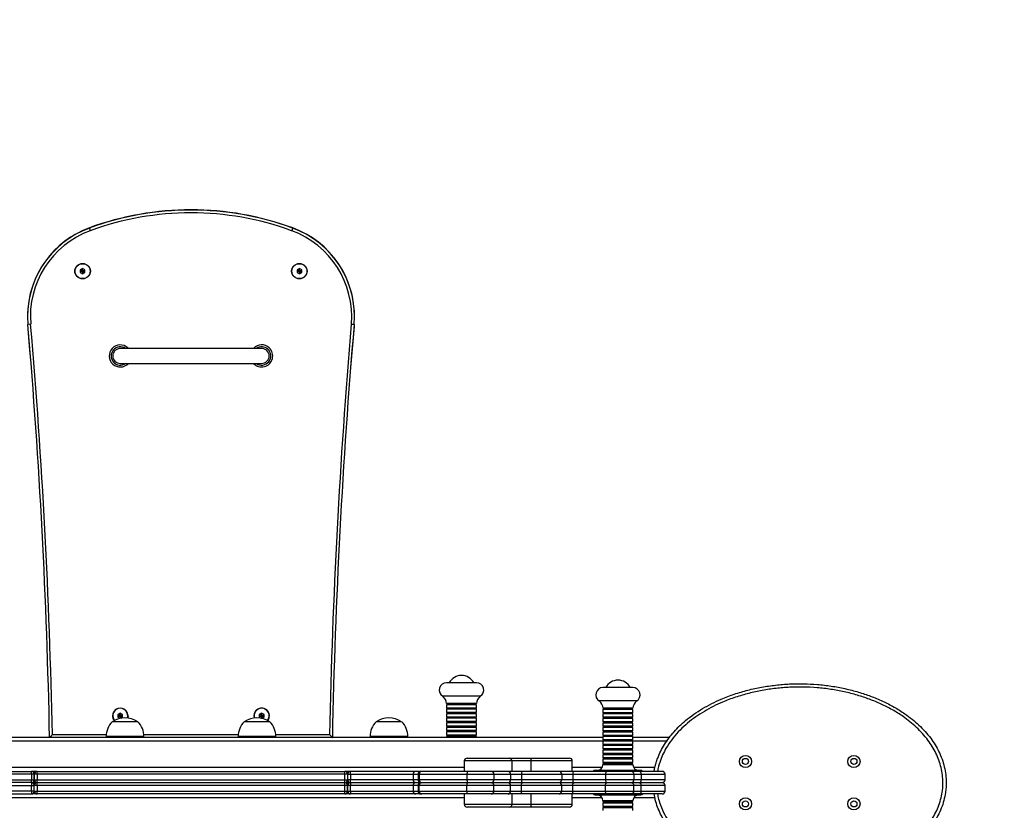
# Model space of a CAD drawing. Units: millimetres. Extents: x -347 to 653, y 60 to 644.
# Drawn here: x 249 to 353, y 268 to 352 of the extents above; entities that cross this region are included whole.
import ezdxf

# ---------------------------------------------------------------- set-up
doc = ezdxf.new("R2010")
doc.units = ezdxf.units.MM
doc.header["$LTSCALE"] = 45
doc.header["$PDSIZE"] = -1
doc.layers.add('VP-DIM', color=7, linetype='Continuous')
doc.layers.add('VP-EQ', color=7, linetype='Continuous', true_color=0x8a3492)
doc.dimstyles.get("Standard").update_dxf_attribs({"dimtxt": 14, "dimasz": 15, "dimexe": 20, "dimexo": 50, "dimgap": 20, "dimtad": 0, "dimdec": 0, "dimzin": 0, "dimdsep": 46, "dimtxsty": 'Standard', "dimcen": -0.001, "dimadec": 0, "dimazin": 0, "dimtfac": 1, "dimtdec": 4, "dimtofl": 0, "dimtmove": 0, "dimatfit": 3, "dimfxl": 70, "dimfxlon": 1, "dimtolj": 1, "dimtzin": 0, "dimarcsym": 0})

# ---------------------------------------------------------------- blocks, each defined once
blk = doc.blocks.new('*D1463')
at = {"layer": 'Defpoints', "color": 0}
for p in [(346.84, 556.97), (186.59, 271.07), (346.84, 270.87)]:
    blk.add_point(p, dxfattribs=at)
at = {"layer": 'VP-DIM', "color": 0, "lineweight": -2}
for p, q in [((186.59, 486.97), (186.59, 576.97)), ((346.84, 486.97), (346.84, 576.97)), ((201.59, 556.97), (232.26, 556.97)), ((331.84, 556.97), (302.6, 556.97))]:
    blk.add_line(p, q, dxfattribs=at)
at = {"layer": 'VP-DIM', "color": 0}
for points in [[(201.59, 559.47), (201.59, 554.47), (186.59, 556.97)], [(331.84, 554.47), (331.84, 559.47), (346.84, 556.97)]]:
    blk.add_solid(points, dxfattribs=at)
at = {"layer": 'VP-DIM', "color": 0, "insert": (267.43, 556.97), "char_height": 14, "attachment_point": 5}
blk.add_mtext('\\A1;160', dxfattribs=at)
blk = doc.blocks.new('*D1464')
at = {"layer": 'Defpoints', "color": 0}
for p in [(266.72, 331.68), (576.71, 331.68), (266.71, 210.05)]:
    blk.add_point(p, dxfattribs=at)
at = {"layer": 'VP-DIM', "color": 0, "lineweight": -2}
for p, q in [((506.71, 331.68), (596.71, 331.68)), ((576.71, 316.68), (576.71, 307.2)), ((576.71, 225.05), (576.71, 234.54)), ((506.71, 210.05), (596.71, 210.05))]:
    blk.add_line(p, q, dxfattribs=at)
at = {"layer": 'VP-DIM', "color": 0}
for points in [[(579.21, 316.68), (574.21, 316.68), (576.71, 331.68)], [(574.21, 225.05), (579.21, 225.05), (576.71, 210.05)]]:
    blk.add_solid(points, dxfattribs=at)
at = {"layer": 'VP-DIM', "color": 0, "insert": (576.71, 270.87), "char_height": 14, "attachment_point": 5, "rotation": 90}
blk.add_mtext('\\A1;122', dxfattribs=at)
blk = doc.blocks.new('0669_')
at = {"color": 0, "linetype": 'Continuous', "lineweight": 25}
for p, q in [((483.77, 299.94), (483.78, 299.93)), ((483.77, 299.92), (483.87, 299.64)), ((505.34, 299.92), (505.24, 299.64)), ((505.35, 299.93), (505.34, 299.92)), ((483.05, 295.63), (482.8, 295.48)), ((482.8, 295.48), (482.8, 295.19)), ((482.98, 295.38), (482.8, 295.48)), ((482.98, 295.29), (482.8, 295.19)), ((482.8, 295.19), (483.05, 295.05)), ((483.05, 295.43), (482.98, 295.38)), ((482.98, 295.38), (482.98, 295.29)), ((482.98, 295.29), (483.05, 295.25)), ((483.3, 295.48), (483.05, 295.63)), ((483.05, 295.43), (483.05, 295.63)), ((483.13, 295.38), (483.05, 295.43)), ((483.05, 295.25), (483.13, 295.29)), ((483.05, 295.25), (483.05, 295.05)), ((483.05, 295.05), (483.3, 295.19)), ((483.13, 295.38), (483.3, 295.48)), ((483.13, 295.29), (483.13, 295.38)), ((483.13, 295.29), (483.3, 295.19)), ((483.3, 295.19), (483.3, 295.48)), ((506.05, 295.63), (505.8, 295.48)), ((505.8, 295.48), (505.8, 295.19)), ((505.98, 295.38), (505.8, 295.48)), ((505.98, 295.29), (505.8, 295.19)), ((505.8, 295.19), (506.05, 295.05)), ((506.05, 295.43), (505.98, 295.38)), ((505.98, 295.38), (505.98, 295.29)), ((505.98, 295.29), (506.05, 295.25)), ((506.3, 295.48), (506.05, 295.63)), ((506.05, 295.43), (506.05, 295.63)), ((506.13, 295.38), (506.05, 295.43)), ((506.05, 295.25), (506.13, 295.29)), ((506.05, 295.25), (506.05, 295.05)), ((506.05, 295.05), (506.3, 295.19)), ((506.13, 295.38), (506.3, 295.48)), ((506.13, 295.29), (506.13, 295.38)), ((506.13, 295.29), (506.3, 295.19)), ((506.3, 295.19), (506.3, 295.48)), ((477.54, 289.7), (477.24, 289.68)), ((511.85, 289.48), (511.49, 285.1)), ((477.53, 286.25), (477.31, 288.84)), ((502.05, 287.14), (487.05, 287.14)), ((487.85, 287.2), (487.91, 287.14)), ((487.05, 285.54), (502.05, 285.54)), ((511.49, 285.1), (511.48, 285.06)), ((511.49, 285.1), (511.49, 285.1)), ((521.7, 251.64), (521.66, 251.64)), ((524.84, 251.64), (521.7, 251.64)), ((538.3, 251.14), (538.26, 251.14)), ((541.44, 251.14), (538.3, 251.14)), ((521.31, 250.22), (521.26, 250.22)), ((525.24, 250.22), (521.31, 250.22)), ((537.91, 249.72), (537.86, 249.72)), ((541.84, 249.72), (537.91, 249.72)), ((521.7, 249.44), (521.66, 249.44)), ((521.66, 249.31), (521.66, 248.96)), ((521.7, 249.31), (521.66, 249.31)), ((521.7, 248.96), (521.66, 248.96)), ((521.66, 248.83), (521.66, 248.48)), ((521.7, 248.83), (521.66, 248.83)), ((524.84, 249.44), (521.7, 249.44)), ((524.84, 249.31), (521.7, 249.31)), ((524.84, 248.96), (521.7, 248.96)), ((524.84, 248.83), (521.7, 248.83)), ((521.96, 249.44), (521.96, 249.31)), ((521.96, 248.96), (521.96, 248.83)), ((524.54, 249.31), (524.54, 249.44)), ((524.54, 248.83), (524.54, 248.96)), ((524.84, 248.96), (524.84, 249.31)), ((524.84, 248.48), (524.84, 248.83)), ((538.3, 248.94), (538.26, 248.94)), ((538.26, 248.81), (538.26, 248.46)), ((538.3, 248.81), (538.26, 248.81)), ((541.44, 248.94), (538.3, 248.94)), ((541.44, 248.81), (538.3, 248.81)), ((538.56, 248.94), (538.56, 248.81)), ((541.14, 248.81), (541.14, 248.94)), ((541.44, 248.46), (541.44, 248.81)), ((487.05, 248.43), (486.8, 248.28)), ((486.8, 248.28), (486.8, 247.99)), ((486.98, 248.18), (486.8, 248.28)), ((486.98, 248.09), (486.8, 247.99)), ((486.8, 247.99), (487.02, 247.87)), ((487.05, 248.23), (486.98, 248.18)), ((486.98, 248.18), (486.98, 248.09)), ((486.98, 248.09), (487.05, 248.05)), ((487.3, 248.28), (487.05, 248.43)), ((487.05, 248.23), (487.05, 248.43)), ((487.13, 248.18), (487.05, 248.23)), ((487.05, 248.05), (487.13, 248.09)), ((487.05, 248.05), (487.05, 247.87)), ((487.12, 247.89), (487.3, 247.99)), ((487.13, 248.18), (487.3, 248.28)), ((487.13, 248.09), (487.13, 248.18)), ((487.13, 248.09), (487.3, 247.99)), ((487.3, 247.99), (487.3, 248.28)), ((502.05, 248.43), (501.8, 248.28)), ((501.8, 248.28), (501.8, 247.99)), ((501.98, 248.18), (501.8, 248.28)), ((501.98, 248.09), (501.8, 247.99)), ((501.8, 247.99), (501.99, 247.89)), ((502.05, 248.23), (501.98, 248.18)), ((501.98, 248.18), (501.98, 248.09)), ((501.98, 248.09), (502.05, 248.05)), ((502.3, 248.28), (502.05, 248.43)), ((502.05, 248.23), (502.05, 248.43)), ((502.13, 248.18), (502.05, 248.23)), ((502.05, 248.05), (502.13, 248.09)), ((502.05, 248.05), (502.05, 247.87)), ((502.08, 247.87), (502.3, 247.99)), ((502.13, 248.18), (502.3, 248.28)), ((502.13, 248.09), (502.13, 248.18)), ((502.13, 248.09), (502.3, 247.99)), ((502.3, 247.99), (502.3, 248.28)), ((521.7, 248.48), (521.66, 248.48)), ((521.66, 248.35), (521.66, 248)), ((521.7, 248.35), (521.66, 248.35)), ((521.7, 248), (521.66, 248)), ((521.66, 247.87), (521.66, 247.52)), ((521.7, 247.87), (521.66, 247.87)), ((524.84, 248.48), (521.7, 248.48)), ((524.84, 248.35), (521.7, 248.35)), ((524.84, 248), (521.7, 248)), ((524.84, 247.87), (521.7, 247.87)), ((521.96, 248.48), (521.96, 248.35)), ((521.96, 248), (521.96, 247.87)), ((524.54, 248.35), (524.54, 248.48)), ((524.54, 247.87), (524.54, 248)), ((524.84, 248), (524.84, 248.35)), ((524.84, 247.52), (524.84, 247.87)), ((538.3, 248.46), (538.26, 248.46)), ((538.26, 248.33), (538.26, 247.98)), ((538.3, 248.33), (538.26, 248.33)), ((538.3, 247.98), (538.26, 247.98)), ((538.26, 247.85), (538.26, 247.5)), ((538.3, 247.85), (538.26, 247.85)), ((541.44, 248.46), (538.3, 248.46)), ((541.44, 248.33), (538.3, 248.33)), ((541.44, 247.98), (538.3, 247.98)), ((541.44, 247.85), (538.3, 247.85)), ((538.56, 248.46), (538.56, 248.33)), ((538.56, 247.98), (538.56, 247.85)), ((541.14, 248.33), (541.14, 248.46)), ((541.14, 247.85), (541.14, 247.98)), ((541.44, 247.98), (541.44, 248.33)), ((541.44, 247.5), (541.44, 247.85)), ((488.9, 247.5), (486.2, 247.5)), ((502.9, 247.5), (500.2, 247.5)), ((516.9, 247.5), (514.2, 247.5)), ((521.7, 247.52), (521.66, 247.52)), ((521.66, 247.39), (521.66, 247.04)), ((521.7, 247.39), (521.66, 247.39)), ((521.7, 247.04), (521.66, 247.04)), ((521.66, 246.91), (521.66, 246.56)), ((521.7, 246.91), (521.66, 246.91)), ((521.7, 246.56), (521.66, 246.56)), ((524.84, 247.52), (521.7, 247.52)), ((524.84, 247.39), (521.7, 247.39)), ((524.84, 247.04), (521.7, 247.04)), ((524.84, 246.91), (521.7, 246.91)), ((524.84, 246.56), (521.7, 246.56)), ((521.96, 247.52), (521.96, 247.39)), ((521.96, 247.04), (521.96, 246.91)), ((521.96, 246.56), (521.96, 246.43)), ((524.54, 247.39), (524.54, 247.52)), ((524.54, 246.91), (524.54, 247.04)), ((524.54, 246.43), (524.54, 246.56)), ((524.84, 247.04), (524.84, 247.39)), ((524.84, 246.56), (524.84, 246.91)), ((538.3, 247.5), (538.26, 247.5)), ((538.26, 247.37), (538.26, 247.02)), ((538.3, 247.37), (538.26, 247.37)), ((538.3, 247.02), (538.26, 247.02)), ((538.26, 246.89), (538.26, 246.54)), ((538.3, 246.89), (538.26, 246.89)), ((538.3, 246.54), (538.26, 246.54)), ((541.44, 247.5), (538.3, 247.5)), ((541.44, 247.37), (538.3, 247.37)), ((541.44, 247.02), (538.3, 247.02)), ((541.44, 246.89), (538.3, 246.89)), ((541.44, 246.54), (538.3, 246.54)), ((538.56, 247.5), (538.56, 247.37)), ((538.56, 247.02), (538.56, 246.89)), ((538.56, 246.54), (538.56, 246.41)), ((541.14, 247.37), (541.14, 247.5)), ((541.14, 246.89), (541.14, 247.02)), ((541.14, 246.41), (541.14, 246.54)), ((541.44, 247.02), (541.44, 247.37)), ((541.44, 246.54), (541.44, 246.89)), ((538.26, 245.84), (450.84, 245.84)), ((479.85, 246.14), (485.56, 246.14)), ((485.55, 245.94), (485.55, 245.84)), ((489.55, 245.94), (485.55, 245.94)), ((489.54, 246.14), (499.56, 246.14)), ((489.55, 245.84), (489.55, 245.94)), ((499.55, 245.94), (499.55, 245.84)), ((503.55, 245.94), (499.55, 245.94)), ((503.54, 246.14), (509.26, 246.14)), ((503.55, 245.84), (503.55, 245.94)), ((513.55, 245.94), (513.55, 245.84)), ((517.55, 245.94), (513.55, 245.94)), ((517.55, 245.84), (517.55, 245.94)), ((521.66, 246.43), (521.66, 246.08)), ((521.7, 246.43), (521.66, 246.43)), ((521.7, 246.08), (521.66, 246.08)), ((521.66, 245.95), (521.66, 245.84)), ((521.7, 245.95), (521.66, 245.95)), ((524.84, 246.43), (521.7, 246.43)), ((524.84, 246.08), (521.7, 246.08)), ((524.84, 245.95), (521.7, 245.95)), ((521.96, 246.08), (521.96, 245.95)), ((524.54, 245.95), (524.54, 246.08)), ((524.84, 246.08), (524.84, 246.43)), ((524.84, 245.84), (524.84, 245.95)), ((538.26, 246.41), (538.26, 246.06)), ((538.3, 246.41), (538.26, 246.41)), ((538.3, 246.06), (538.26, 246.06)), ((538.26, 245.93), (538.26, 245.58)), ((538.3, 245.93), (538.26, 245.93)), ((538.3, 245.58), (538.26, 245.58)), ((541.44, 246.41), (538.3, 246.41)), ((541.44, 246.06), (538.3, 246.06)), ((541.44, 245.93), (538.3, 245.93)), ((541.44, 245.58), (538.3, 245.58)), ((538.56, 246.06), (538.56, 245.93)), ((538.56, 245.58), (538.56, 245.45)), ((541.14, 245.93), (541.14, 246.06)), ((541.14, 245.45), (541.14, 245.58)), ((541.44, 246.06), (541.44, 246.41)), ((541.44, 245.58), (541.44, 245.93)), ((545.3, 245.84), (541.44, 245.84)), ((538.26, 245.44), (450.84, 245.44)), ((538.26, 245.45), (538.26, 245.1)), ((538.3, 245.45), (538.26, 245.45)), ((538.3, 245.1), (538.26, 245.1)), ((538.26, 244.97), (538.26, 244.62)), ((538.3, 244.97), (538.26, 244.97)), ((538.3, 244.62), (538.26, 244.62)), ((538.26, 244.49), (538.26, 244.14)), ((538.3, 244.49), (538.26, 244.49)), ((541.44, 245.45), (538.3, 245.45)), ((541.44, 245.1), (538.3, 245.1)), ((541.44, 244.97), (538.3, 244.97)), ((541.44, 244.62), (538.3, 244.62)), ((541.44, 244.49), (538.3, 244.49)), ((538.56, 245.1), (538.56, 244.97)), ((538.56, 244.62), (538.56, 244.49)), ((541.14, 244.97), (541.14, 245.1)), ((541.14, 244.49), (541.14, 244.62)), ((541.44, 245.1), (541.44, 245.45)), ((545.02, 245.44), (541.44, 245.44)), ((541.44, 244.62), (541.44, 244.97)), ((541.44, 244.14), (541.44, 244.49)), ((523.85, 243.64), (528.35, 243.64)), ((528.35, 243.64), (530.75, 243.64)), ((530.75, 243.64), (534.7, 243.64)), ((538.3, 244.14), (538.26, 244.14)), ((538.26, 244.01), (538.26, 243.66)), ((538.3, 244.01), (538.26, 244.01)), ((538.3, 243.66), (538.26, 243.66)), ((538.26, 243.53), (538.26, 243.18)), ((538.3, 243.53), (538.26, 243.53)), ((541.44, 244.14), (538.3, 244.14)), ((541.44, 244.01), (538.3, 244.01)), ((541.44, 243.66), (538.3, 243.66)), ((541.44, 243.53), (538.3, 243.53)), ((538.56, 244.14), (538.56, 244.01)), ((538.56, 243.66), (538.56, 243.53)), ((541.14, 244.01), (541.14, 244.14)), ((541.14, 243.53), (541.14, 243.66)), ((541.44, 243.66), (541.44, 244.01)), ((541.44, 243.18), (541.44, 243.53)), ((523.55, 242.64), (465.55, 242.64)), ((523.55, 243.34), (523.55, 242.24)), ((528.59, 243.34), (523.55, 243.34)), ((530.62, 243.34), (528.59, 243.34)), ((528.59, 243.34), (528.59, 242.24)), ((530.62, 243.34), (530.62, 242.24)), ((535, 243.34), (530.62, 243.34)), ((535, 242.24), (535, 243.34)), ((538.18, 242.64), (535, 242.64)), ((538.3, 243.18), (538.26, 243.18)), ((538.26, 243.05), (538.26, 242.94)), ((538.3, 243.05), (538.26, 243.05)), ((538.3, 242.94), (538.26, 242.94)), ((541.44, 243.18), (538.3, 243.18)), ((541.44, 243.05), (538.3, 243.05)), ((541.44, 242.94), (538.3, 242.94)), ((538.56, 243.18), (538.56, 243.05)), ((541.14, 243.05), (541.14, 243.18)), ((541.44, 242.94), (541.44, 243.05)), ((543.76, 242.64), (541.52, 242.64)), ((470.7, 242.24), (477.63, 242.24)), ((477.63, 241.94), (471, 241.94)), ((471, 241.34), (477.63, 241.34)), ((478.23, 242.24), (477.63, 242.24)), ((477.63, 241.94), (477.63, 241.34)), ((477.93, 241.94), (477.63, 241.94)), ((477.63, 241.34), (477.93, 241.34)), ((478.23, 241.94), (477.93, 241.94)), ((477.93, 241.34), (477.93, 241.94)), ((477.93, 241.94), (477.93, 241.34)), ((477.93, 241.94), (477.93, 241.94)), ((477.93, 241.34), (478.23, 241.34)), ((477.93, 241.34), (477.93, 241.34)), ((478.23, 241.94), (478.23, 242.24)), ((478.23, 242.24), (510.87, 242.24)), ((478.23, 241.94), (478.23, 241.34)), ((510.87, 241.94), (478.23, 241.94)), ((478.23, 241.04), (478.23, 241.34)), ((478.23, 241.34), (510.87, 241.34)), ((510.87, 241.94), (510.87, 242.24)), ((511.47, 242.24), (510.87, 242.24)), ((511.17, 241.94), (510.87, 241.94)), ((510.87, 241.34), (510.87, 241.94)), ((510.87, 241.04), (510.87, 241.34)), ((510.87, 241.34), (511.17, 241.34)), ((511.17, 241.94), (511.17, 241.34)), ((511.17, 241.94), (511.47, 241.94)), ((511.17, 241.94), (511.17, 241.34)), ((511.17, 241.94), (511.17, 241.94)), ((511.47, 241.34), (511.17, 241.34)), ((511.17, 241.34), (511.17, 241.34)), ((518.41, 242.24), (511.47, 242.24)), ((511.47, 241.94), (511.47, 241.34)), ((511.47, 241.94), (518.11, 241.94)), ((518.11, 241.34), (511.47, 241.34)), ((518.11, 241.94), (518.11, 241.34)), ((518.11, 241.94), (518.64, 241.94)), ((518.64, 241.34), (518.11, 241.34)), ((518.94, 242.24), (518.41, 242.24)), ((518.64, 241.94), (518.64, 241.34)), ((518.64, 241.94), (518.77, 241.94)), ((518.77, 241.34), (518.64, 241.34)), ((518.77, 241.94), (523.83, 241.94)), ((518.77, 241.94), (518.77, 241.34)), ((523.83, 241.34), (518.77, 241.34)), ((519.05, 242.24), (518.94, 242.24)), ((523.95, 242.24), (519.05, 242.24)), ((523.83, 241.94), (523.83, 241.34)), ((523.83, 241.94), (526.68, 241.94)), ((526.68, 241.34), (523.83, 241.34)), ((526.41, 242.24), (523.95, 242.24)), ((528.2, 242.24), (526.41, 242.24)), ((526.68, 241.94), (526.68, 241.34)), ((526.68, 241.94), (528.46, 241.94)), ((528.46, 241.34), (526.68, 241.34)), ((529.78, 242.24), (528.2, 242.24)), ((528.46, 241.94), (528.46, 241.34)), ((528.46, 241.94), (529.6, 241.94)), ((529.6, 241.34), (528.46, 241.34)), ((529.6, 241.94), (529.6, 241.34)), ((529.6, 241.94), (533.88, 241.94)), ((533.88, 241.34), (529.6, 241.34)), ((533.6, 242.24), (529.78, 242.24)), ((535.24, 242.24), (533.6, 242.24)), ((533.88, 241.94), (533.88, 241.34)), ((533.88, 241.94), (535.05, 241.94)), ((535.05, 241.34), (533.88, 241.34)), ((535.05, 241.94), (538.53, 241.94)), ((535.05, 241.94), (535.05, 241.34)), ((538.53, 241.34), (535.05, 241.34)), ((538.72, 242.24), (535.24, 242.24)), ((537.49, 242.34), (537.43, 242.34)), ((542.27, 242.34), (537.49, 242.34)), ((538.53, 241.94), (541.53, 241.94)), ((538.53, 241.94), (538.53, 241.34)), ((541.53, 241.34), (538.53, 241.34)), ((541.31, 242.24), (538.72, 242.24)), ((542.09, 242.24), (541.31, 242.24)), ((541.53, 241.94), (541.53, 241.34)), ((541.53, 241.94), (542.32, 241.94)), ((542.32, 241.34), (541.53, 241.34)), ((544.55, 242.24), (542.09, 242.24)), ((542.32, 241.94), (542.32, 241.34)), ((542.32, 241.94), (544.85, 241.94)), ((544.85, 241.34), (542.32, 241.34)), ((544.85, 241.34), (544.85, 241.94)), ((477.63, 241.04), (470.7, 241.04)), ((471, 240.74), (477.63, 240.74)), ((477.63, 241.04), (478.23, 241.04)), ((477.63, 240.14), (477.63, 240.74)), ((477.63, 240.74), (477.93, 240.74)), ((477.93, 240.14), (477.93, 240.74)), ((478.23, 240.74), (477.93, 240.74)), ((477.93, 240.14), (477.93, 240.74)), ((477.93, 240.74), (477.93, 240.74)), ((478.23, 240.74), (478.23, 241.04)), ((478.23, 241.04), (510.87, 241.04)), ((478.23, 240.74), (478.23, 240.14)), ((510.87, 240.74), (478.23, 240.74)), ((510.87, 240.74), (510.87, 241.04)), ((510.87, 241.04), (511.47, 241.04)), ((510.87, 240.14), (510.87, 240.74)), ((511.17, 240.74), (510.87, 240.74)), ((511.17, 240.74), (511.17, 240.14)), ((511.17, 240.14), (511.17, 240.74)), ((511.47, 240.74), (511.17, 240.74)), ((511.17, 240.74), (511.17, 240.74)), ((511.47, 241.04), (518.41, 241.04)), ((511.47, 240.14), (511.47, 240.74)), ((518.11, 240.74), (511.47, 240.74)), ((518.11, 240.74), (518.11, 240.14)), ((518.64, 240.74), (518.11, 240.74)), ((518.41, 241.04), (518.94, 241.04)), ((518.64, 240.74), (518.64, 240.14)), ((518.77, 240.74), (518.64, 240.74)), ((518.77, 240.14), (518.77, 240.74)), ((523.83, 240.74), (518.77, 240.74)), ((518.94, 241.04), (519.05, 241.04)), ((519.05, 241.04), (523.95, 241.04)), ((523.83, 240.14), (523.83, 240.74)), ((526.68, 240.74), (523.83, 240.74)), ((523.95, 241.04), (526.41, 241.04)), ((526.41, 241.04), (528.2, 241.04)), ((526.68, 240.14), (526.68, 240.74)), ((528.46, 240.74), (526.68, 240.74)), ((528.2, 241.04), (529.78, 241.04)), ((528.46, 240.14), (528.46, 240.74)), ((529.6, 240.74), (528.46, 240.74)), ((529.6, 240.14), (529.6, 240.74)), ((533.88, 240.74), (529.6, 240.74)), ((529.78, 241.04), (533.6, 241.04)), ((533.6, 241.04), (535.24, 241.04)), ((533.88, 240.14), (533.88, 240.74)), ((535.05, 240.74), (533.88, 240.74)), ((538.53, 240.74), (535.05, 240.74)), ((535.05, 240.14), (535.05, 240.74)), ((535.24, 241.04), (538.72, 241.04)), ((541.53, 240.74), (538.53, 240.74)), ((538.53, 240.14), (538.53, 240.74)), ((538.72, 241.04), (541.31, 241.04)), ((541.31, 241.04), (542.09, 241.04)), ((541.53, 240.14), (541.53, 240.74)), ((542.32, 240.74), (541.53, 240.74)), ((542.09, 241.04), (544.55, 241.04)), ((542.32, 240.14), (542.32, 240.74)), ((544.85, 240.74), (542.32, 240.74)), ((544.85, 240.14), (544.85, 240.74)), ((523.55, 239.44), (465.55, 239.44)), ((470.7, 239.84), (477.63, 239.84)), ((477.63, 240.14), (471, 240.14)), ((477.93, 240.14), (477.63, 240.14)), ((478.23, 239.84), (477.63, 239.84)), ((477.93, 240.14), (478.23, 240.14)), ((477.93, 240.14), (477.93, 240.14)), ((478.23, 239.84), (478.23, 240.14)), ((478.23, 240.14), (510.87, 240.14)), ((510.87, 239.84), (478.23, 239.84)), ((510.87, 240.14), (511.17, 240.14)), ((510.87, 239.84), (510.87, 240.14)), ((511.47, 239.84), (510.87, 239.84)), ((511.17, 240.14), (511.47, 240.14)), ((511.17, 240.14), (511.17, 240.14)), ((511.47, 240.14), (518.11, 240.14)), ((518.41, 239.84), (511.47, 239.84)), ((518.11, 240.14), (518.64, 240.14)), ((518.94, 239.84), (518.41, 239.84)), ((518.64, 240.14), (518.77, 240.14)), ((518.77, 240.14), (523.83, 240.14)), ((519.05, 239.84), (518.94, 239.84)), ((523.95, 239.84), (519.05, 239.84)), ((523.55, 239.84), (523.55, 238.74)), ((523.83, 240.14), (526.68, 240.14)), ((526.41, 239.84), (523.95, 239.84)), ((528.2, 239.84), (526.41, 239.84)), ((526.68, 240.14), (528.46, 240.14)), ((529.78, 239.84), (528.2, 239.84)), ((528.46, 240.14), (529.6, 240.14)), ((528.59, 239.84), (528.59, 238.74)), ((529.6, 240.14), (533.88, 240.14)), ((533.6, 239.84), (529.78, 239.84)), ((530.62, 239.84), (530.62, 238.74)), ((535.24, 239.84), (533.6, 239.84)), ((533.88, 240.14), (535.05, 240.14)), ((535, 238.74), (535, 239.84)), ((538.18, 239.44), (535, 239.44)), ((535.05, 240.14), (538.53, 240.14)), ((538.72, 239.84), (535.24, 239.84)), ((537.43, 239.74), (542.22, 239.74)), ((538.53, 240.14), (541.53, 240.14)), ((541.31, 239.84), (538.72, 239.84)), ((542.09, 239.84), (541.31, 239.84)), ((543.77, 239.44), (541.52, 239.44)), ((541.53, 240.14), (542.32, 240.14)), ((544.55, 239.84), (542.09, 239.84)), ((542.22, 239.74), (542.27, 239.74)), ((542.32, 240.14), (544.85, 240.14)), ((523.55, 238.74), (528.59, 238.74)), ((528.35, 238.44), (523.85, 238.44)), ((530.75, 238.44), (528.35, 238.44)), ((528.59, 238.74), (530.62, 238.74)), ((530.62, 238.74), (535, 238.74)), ((534.7, 238.44), (530.75, 238.44)), ((538.26, 239.14), (538.26, 239.03)), ((538.26, 239.14), (541.41, 239.14)), ((538.26, 239.03), (541.41, 239.03)), ((538.26, 238.9), (538.26, 238.55)), ((538.26, 238.9), (541.41, 238.9)), ((538.26, 238.55), (541.41, 238.55)), ((538.26, 238.42), (538.26, 238.07)), ((538.26, 238.42), (541.41, 238.42)), ((538.56, 239.03), (538.56, 238.9)), ((538.56, 238.55), (538.56, 238.42)), ((541.14, 238.9), (541.14, 239.03)), ((541.14, 238.42), (541.14, 238.55)), ((541.41, 239.14), (541.44, 239.14)), ((541.41, 239.03), (541.44, 239.03)), ((541.41, 238.9), (541.44, 238.9)), ((541.41, 238.55), (541.44, 238.55)), ((541.41, 238.42), (541.44, 238.42)), ((541.44, 239.03), (541.44, 239.14)), ((541.44, 238.55), (541.44, 238.9)), ((541.44, 238.07), (541.44, 238.42))]:
    blk.add_line(p, q, dxfattribs=at)
at = {"color": 0, "linetype": 'Continuous', "lineweight": 25, "flags": 128}
for points in [[(511.86, 289.68), (511.86, 289.68), (511.84, 289.68), (511.81, 289.68), (511.78, 289.68), (511.73, 289.69), (511.68, 289.69), (511.62, 289.7), (511.57, 289.7)], [(487.88, 248.14), (487.86, 247.96), (487.85, 247.91)], [(530.62, 243.34), (530.62, 243.4), (530.63, 243.45), (530.64, 243.5), (530.66, 243.55), (530.68, 243.59), (530.7, 243.61), (530.72, 243.63), (530.75, 243.64)], [(477.63, 241.94), (477.63, 242), (477.63, 242.05), (477.63, 242.1), (477.63, 242.15), (477.63, 242.19), (477.63, 242.21), (477.63, 242.23), (477.63, 242.24)], [(477.63, 241.04), (477.63, 241.04), (477.63, 241.06), (477.63, 241.09), (477.63, 241.12), (477.63, 241.17), (477.63, 241.22), (477.63, 241.28), (477.63, 241.34)], [(511.47, 241.94), (511.47, 242), (511.47, 242.05), (511.47, 242.1), (511.47, 242.15), (511.47, 242.19), (511.47, 242.21), (511.47, 242.23), (511.47, 242.24)], [(511.47, 241.04), (511.47, 241.04), (511.47, 241.06), (511.47, 241.09), (511.47, 241.12), (511.47, 241.17), (511.47, 241.22), (511.47, 241.28), (511.47, 241.34)], [(523.95, 242.24), (523.92, 242.23), (523.9, 242.21), (523.88, 242.19), (523.86, 242.15), (523.85, 242.1), (523.84, 242.05), (523.83, 242), (523.83, 241.94)], [(523.83, 241.34), (523.83, 241.28), (523.84, 241.22), (523.85, 241.17), (523.86, 241.12), (523.88, 241.09), (523.9, 241.06), (523.92, 241.04), (523.95, 241.04)], [(529.78, 242.24), (529.74, 242.23), (529.71, 242.21), (529.68, 242.19), (529.65, 242.15), (529.63, 242.1), (529.61, 242.05), (529.6, 242), (529.6, 241.94)], [(529.6, 241.34), (529.6, 241.28), (529.61, 241.22), (529.63, 241.17), (529.65, 241.12), (529.68, 241.09), (529.71, 241.06), (529.74, 241.04), (529.78, 241.04)], [(535.24, 242.24), (535.2, 242.23), (535.17, 242.21), (535.14, 242.19), (535.11, 242.15), (535.08, 242.1), (535.07, 242.05), (535.06, 242), (535.05, 241.94)], [(535.05, 241.34), (535.06, 241.28), (535.07, 241.22), (535.08, 241.17), (535.11, 241.12), (535.14, 241.09), (535.17, 241.06), (535.2, 241.04), (535.24, 241.04)], [(538.72, 242.24), (538.68, 242.23), (538.65, 242.21), (538.61, 242.19), (538.58, 242.15), (538.56, 242.1), (538.54, 242.05), (538.53, 242), (538.53, 241.94)], [(538.53, 241.34), (538.53, 241.28), (538.54, 241.22), (538.56, 241.17), (538.58, 241.12), (538.61, 241.09), (538.65, 241.06), (538.68, 241.04), (538.72, 241.04)], [(477.63, 241.04), (477.63, 241.03), (477.63, 241.01), (477.63, 240.99), (477.63, 240.95), (477.63, 240.9), (477.63, 240.85), (477.63, 240.8), (477.63, 240.74)], [(511.47, 241.04), (511.47, 241.03), (511.47, 241.01), (511.47, 240.99), (511.47, 240.95), (511.47, 240.9), (511.47, 240.85), (511.47, 240.8), (511.47, 240.74)], [(523.83, 240.74), (523.83, 240.8), (523.84, 240.85), (523.85, 240.9), (523.86, 240.95), (523.88, 240.99), (523.9, 241.01), (523.92, 241.03), (523.95, 241.04)], [(529.6, 240.74), (529.6, 240.8), (529.61, 240.85), (529.63, 240.9), (529.65, 240.95), (529.68, 240.99), (529.71, 241.01), (529.74, 241.03), (529.78, 241.04)], [(535.05, 240.74), (535.06, 240.8), (535.07, 240.85), (535.08, 240.9), (535.11, 240.95), (535.14, 240.99), (535.17, 241.01), (535.2, 241.03), (535.24, 241.04)], [(538.53, 240.74), (538.53, 240.8), (538.54, 240.85), (538.56, 240.9), (538.58, 240.95), (538.61, 240.99), (538.65, 241.01), (538.68, 241.03), (538.72, 241.04)], [(477.63, 240.14), (477.63, 240.08), (477.63, 240.02), (477.63, 239.97), (477.63, 239.92), (477.63, 239.89), (477.63, 239.86), (477.63, 239.84), (477.63, 239.84)], [(511.47, 240.14), (511.47, 240.08), (511.47, 240.02), (511.47, 239.97), (511.47, 239.92), (511.47, 239.89), (511.47, 239.86), (511.47, 239.84), (511.47, 239.84)], [(523.95, 239.84), (523.92, 239.84), (523.9, 239.86), (523.88, 239.89), (523.86, 239.92), (523.85, 239.97), (523.84, 240.02), (523.83, 240.08), (523.83, 240.14)], [(529.78, 239.84), (529.74, 239.84), (529.71, 239.86), (529.68, 239.89), (529.65, 239.92), (529.63, 239.97), (529.61, 240.02), (529.6, 240.08), (529.6, 240.14)], [(535.24, 239.84), (535.2, 239.84), (535.17, 239.86), (535.14, 239.89), (535.11, 239.92), (535.08, 239.97), (535.07, 240.02), (535.06, 240.08), (535.05, 240.14)], [(538.72, 239.84), (538.68, 239.84), (538.65, 239.86), (538.61, 239.89), (538.58, 239.92), (538.56, 239.97), (538.54, 240.02), (538.53, 240.08), (538.53, 240.14)], [(530.75, 238.44), (530.72, 238.44), (530.7, 238.46), (530.68, 238.49), (530.66, 238.52), (530.64, 238.57), (530.63, 238.62), (530.62, 238.68), (530.62, 238.74)]]:
    blk.add_lwpolyline(points, dxfattribs=at)
at = {"color": 0, "linetype": 'Continuous', "lineweight": 25}
for centre, radius in [((483.05, 295.34), 0.825), ((483.05, 295.34), 0.795), ((506.05, 295.34), 0.825), ((506.05, 295.34), 0.795), ((553.38, 243.29), 0.65), ((553.38, 243.29), 0.325), ((564.88, 243.29), 0.65), ((564.88, 243.29), 0.325), ((553.38, 238.79), 0.65), ((564.88, 238.79), 0.65), ((553.38, 238.79), 0.325), ((564.88, 238.79), 0.325)]:
    blk.add_circle(centre, radius, dxfattribs=at)
for centre, radius, start, end in [((494.55, 270.5), 31.35, 69.8557, 110.1023), ((494.55, 270.48), 31.35, 69.8765, 110.1235), ((494.55, 270.48), 31.05, 69.8765, 110.1235), ((487.21, 290.55), 10, 110.1023, 178.0859), ((487.21, 290.53), 10, 110.1235, 184.9147), ((501.9, 290.53), 10, 355.0853, 69.8765), ((501.9, 290.55), 10, 358.599, 69.8557), ((487.21, 290.53), 9.7, 110.1235, 184.9151), ((501.9, 290.53), 9.7, 355.0849, 69.8765), ((-187.5, 232.67), 667.18, 1.13119, 4.90194), ((-187.5, 232.67), 667.48, 1.15643, 4.90194), ((1176.6, 232.67), 667.48, 175.09806, 178.84357), ((1176.6, 232.67), 667.18, 175.09806, 178.86881), ((487.05, 286.34), 1.17, 47.1372, 317.1372), ((487.05, 286.34), 0.975, 55.1362, 304.8638), ((502.05, 286.34), 1.18, 47.1372, 137.0898), ((502.05, 286.34), 0.975, 47.1372, 124.8638), ((487.05, 286.34), 0.8, 90, 270), ((502.05, 286.34), 1.17, 222.9102, 47.1372), ((502.05, 286.34), 0.975, 235.1362, 47.1372), ((502.05, 286.34), 0.8, 270, 90), ((523.29, 250.92), 1.51, 91.3575, 151.8576), ((523.22, 250.92), 1.51, 28.1424, 88.6425), ((539.89, 250.42), 1.51, 91.3575, 151.8576), ((539.82, 250.42), 1.51, 28.1424, 88.6425), ((521.66, 250.87), 0.765, 90, 238.4746), ((524.84, 250.87), 0.765, 301.5254, 90), ((538.26, 250.37), 0.765, 90, 238.4746), ((541.44, 250.37), 0.765, 301.5254, 90), ((520.57, 249.37), 1.1, 3.5086, 50.6179), ((525.94, 249.37), 1.1, 129.3821, 176.4914), ((537.17, 248.87), 1.1, 3.5086, 50.6179), ((542.54, 248.87), 1.1, 129.3821, 176.4914), ((487.05, 248.14), 0.825, 360, 218.3113), ((487.05, 248.14), 0.795, 90, 218.6635), ((487.05, 248.14), 0.795, 343.5734, 90), ((502.05, 248.14), 0.825, 360, 196.0744), ((502.05, 248.14), 0.795, 90, 196.4266), ((502.05, 248.14), 0.795, 321.3365, 90), ((487.55, 245.59), 2.33, 54.6647, 125.3353), ((501.55, 245.59), 2.33, 54.6647, 125.3353), ((502.05, 248.14), 0.825, 321.6887, 360), ((515.55, 245.59), 2.33, 54.6647, 125.3353), ((487.75, 245.94), 2.2, 134.7603, 180), ((487.36, 245.94), 2.2, 0, 45.2397), ((501.75, 245.94), 2.2, 134.7603, 180), ((501.36, 245.94), 2.2, 0, 45.2397), ((515.75, 245.94), 2.2, 134.7603, 180), ((515.36, 245.94), 2.2, 0, 45.2397), ((523.85, 243.34), 0.3, 90, 180), ((528.32, 243.36), 0.277, 355.0043, 83.9289), ((534.7, 243.34), 0.3, 0, 90), ((537.66, 242.94), 0.6, 270, 0), ((542.04, 242.94), 0.6, 180, 270), ((477.63, 241.94), 0.3, 0, 90), ((477.63, 241.34), 0.3, 270, 0), ((478.23, 241.94), 0.3, 90, 180), ((478.23, 241.34), 0.3, 180, 270), ((510.87, 241.94), 0.3, 0, 90), ((510.87, 241.34), 0.3, 270, 0), ((511.47, 241.94), 0.3, 90, 180), ((511.47, 241.34), 0.3, 180, 270), ((518.41, 241.94), 0.3, 90, 180), ((518.41, 241.34), 0.3, 180, 270), ((518.94, 241.94), 0.3, 90, 180), ((518.94, 241.34), 0.3, 180, 270), ((519.06, 241.94), 0.293, 91.4775, 181.405), ((519.06, 241.33), 0.293, 178.595, 268.5225), ((526.4, 241.95), 0.286, 357.0114, 86.6613), ((526.4, 241.32), 0.286, 273.3387, 2.9886), ((528.18, 241.95), 0.286, 357.0114, 86.6613), ((528.18, 241.32), 0.286, 273.3387, 2.9886), ((533.59, 241.95), 0.29, 358.0131, 87.8647), ((533.59, 241.33), 0.29, 272.1353, 1.9869), ((537.43, 242.04), 0.3, 90, 138.1897), ((541.26, 241.97), 0.269, 352.5721, 79.8257), ((541.26, 241.3), 0.269, 280.1743, 7.4279), ((542.05, 241.97), 0.272, 353.3058, 81.1797), ((542.05, 241.3), 0.272, 278.8203, 6.6942), ((542.27, 242.04), 0.3, 41.8103, 90), ((544.55, 241.94), 0.3, 0, 90), ((544.55, 241.34), 0.3, 270, 0), ((477.63, 240.74), 0.3, 0, 90), ((478.23, 240.74), 0.3, 90, 180), ((510.87, 240.74), 0.3, 0, 90), ((511.47, 240.74), 0.3, 90, 180), ((518.41, 240.74), 0.3, 90, 180), ((518.94, 240.74), 0.3, 90, 180), ((519.06, 240.74), 0.293, 91.4775, 181.405), ((526.4, 240.75), 0.286, 357.0114, 86.6613), ((528.18, 240.75), 0.286, 357.0114, 86.6613), ((533.59, 240.75), 0.29, 358.0131, 87.8647), ((541.26, 240.77), 0.269, 352.5721, 79.8257), ((542.05, 240.77), 0.272, 353.3058, 81.1797), ((544.55, 240.74), 0.3, 0, 90), ((477.63, 240.14), 0.3, 270, 0), ((478.23, 240.14), 0.3, 180, 270), ((510.87, 240.14), 0.3, 270, 0), ((511.47, 240.14), 0.3, 180, 270), ((518.41, 240.14), 0.3, 180, 270), ((518.94, 240.14), 0.3, 180, 270), ((519.06, 240.13), 0.293, 178.595, 268.5225), ((526.4, 240.12), 0.286, 273.3387, 2.9886), ((528.18, 240.12), 0.286, 273.3387, 2.9886), ((533.59, 240.13), 0.29, 272.1353, 1.9869), ((537.43, 240.04), 0.3, 221.8103, 270), ((537.66, 239.14), 0.6, 360, 90), ((541.26, 240.1), 0.269, 280.1743, 7.4279), ((542.04, 239.14), 0.6, 90, 180), ((542.05, 240.1), 0.272, 278.8203, 6.6942), ((542.27, 240.04), 0.3, 270, 318.1897), ((544.55, 240.14), 0.3, 270, 0), ((523.85, 238.74), 0.3, 180, 270), ((528.32, 238.71), 0.277, 276.0711, 4.9957), ((534.7, 238.74), 0.3, 270, 0)]:
    blk.add_arc(centre, radius, start, end, dxfattribs=at)
for points, knots in [([(543.69, 242.24), (543.71, 242.38), (543.76, 242.69), (543.9, 243.16), (544.09, 243.74), (544.38, 244.4), (544.79, 245.12), (545.26, 245.81), (545.8, 246.46), (546.39, 247.07), (547.08, 247.69), (547.89, 248.31), (548.82, 248.91), (549.8, 249.45), (550.92, 249.97), (552.19, 250.45), (553.63, 250.88), (555.09, 251.19), (556.58, 251.41), (558.06, 251.53), (559.54, 251.55), (561.02, 251.48), (562.48, 251.31), (563.94, 251.04), (565.33, 250.68), (566.66, 250.24), (567.93, 249.71), (569.15, 249.09), (570.19, 248.44), (571.06, 247.79), (571.77, 247.16), (572.44, 246.49), (573.02, 245.78), (573.51, 245.06), (573.91, 244.32), (574.25, 243.54), (574.49, 242.73), (574.64, 241.89), (574.69, 241.14), (574.67, 240.51), (574.59, 239.87), (574.44, 239.14), (574.17, 238.33), (573.79, 237.49), (573.28, 236.64), (572.64, 235.81), (571.92, 235.05), (571.14, 234.35), (570.31, 233.73), (569.44, 233.16), (568.47, 232.63), (567.39, 232.13), (566.22, 231.68), (565.02, 231.3), (563.79, 231.01), (562.43, 230.76), (560.92, 230.59), (559.27, 230.52), (557.62, 230.57), (556.1, 230.72), (554.72, 230.95), (553.47, 231.24), (552.24, 231.61), (551.04, 232.05), (549.92, 232.56), (548.89, 233.12), (547.95, 233.72), (547.06, 234.39), (546.25, 235.13), (545.52, 235.92), (544.89, 236.78), (544.4, 237.62), (544.05, 238.44), (543.81, 239.15), (543.73, 239.63), (543.69, 239.84)], [0, 0, 0, 0, 0.005414, 0.011817, 0.01822, 0.028386, 0.038554, 0.049064, 0.05961, 0.070165, 0.080689, 0.094489, 0.108328, 0.122179, 0.135995, 0.154582, 0.173239, 0.191934, 0.210616, 0.229224, 0.247589, 0.266016, 0.284459, 0.302875, 0.32123, 0.338269, 0.35536, 0.372433, 0.389447, 0.401245, 0.413079, 0.4249, 0.43668, 0.447158, 0.457657, 0.468126, 0.478742, 0.489391, 0.500001, 0.506604, 0.513208, 0.523862, 0.534554, 0.545217, 0.558277, 0.571384, 0.584462, 0.597385, 0.610348, 0.623322, 0.636261, 0.651897, 0.66758, 0.68329, 0.698992, 0.714644, 0.735173, 0.755756, 0.776339, 0.796868, 0.812825, 0.828833, 0.84485, 0.860839, 0.876778, 0.890648, 0.90456, 0.918456, 0.932305, 0.94553, 0.958785, 0.971992, 0.981981, 0.991995, 1, 1, 1, 1]), ([(544.04, 239.84), (544.08, 239.66), (544.16, 239.22), (544.38, 238.56), (544.72, 237.78), (545.19, 236.97), (545.8, 236.14), (546.5, 235.37), (547.29, 234.66), (548.16, 234), (549.07, 233.42), (550.08, 232.87), (551.17, 232.38), (552.35, 231.94), (553.56, 231.58), (554.79, 231.3), (556.15, 231.07), (557.64, 230.92), (559.27, 230.87), (560.89, 230.94), (562.38, 231.11), (563.72, 231.35), (564.92, 231.64), (566.1, 232.01), (567.25, 232.45), (568.31, 232.94), (569.26, 233.46), (570.11, 234.01), (570.92, 234.62), (571.67, 235.29), (572.37, 236.03), (572.98, 236.84), (573.47, 237.65), (573.84, 238.45), (574.1, 239.23), (574.25, 239.93), (574.32, 240.53), (574.34, 241.14), (574.29, 241.85), (574.15, 242.65), (573.92, 243.42), (573.6, 244.17), (573.21, 244.88), (572.73, 245.58), (572.17, 246.26), (571.53, 246.91), (570.84, 247.52), (569.99, 248.15), (568.97, 248.79), (567.78, 249.4), (566.54, 249.91), (565.23, 250.35), (563.86, 250.7), (562.43, 250.96), (560.99, 251.13), (559.53, 251.2), (558.08, 251.18), (556.62, 251.06), (555.16, 250.85), (553.72, 250.54), (552.31, 250.12), (551.05, 249.65), (549.96, 249.14), (549.01, 248.62), (548.09, 248.03), (547.23, 247.37), (546.43, 246.63), (545.7, 245.82), (545.12, 245), (544.66, 244.18), (544.34, 243.4), (544.13, 242.75), (544.07, 242.35), (544.05, 242.24)], [0, 0, 0, 0, 0.007093, 0.016921, 0.026725, 0.039816, 0.052955, 0.066065, 0.079945, 0.093874, 0.107818, 0.12172, 0.137819, 0.153967, 0.170143, 0.186312, 0.202428, 0.223212, 0.24405, 0.264888, 0.285672, 0.301477, 0.317334, 0.333197, 0.349034, 0.364823, 0.377793, 0.390797, 0.403789, 0.416743, 0.429714, 0.442713, 0.455666, 0.466135, 0.476632, 0.487092, 0.493549, 0.500005, 0.510394, 0.52082, 0.531215, 0.541545, 0.551905, 0.562245, 0.573996, 0.585788, 0.597593, 0.609361, 0.626496, 0.64369, 0.660903, 0.678063, 0.696638, 0.715274, 0.733937, 0.752585, 0.77117, 0.789983, 0.808871, 0.82777, 0.846632, 0.865424, 0.879301, 0.893214, 0.907115, 0.920975, 0.934937, 0.948928, 0.96287, 0.973729, 0.984616, 0.995464, 1, 1, 1, 1]), ([(479.85, 246.14), (479.85, 246.14), (479.81, 246.1), (479.75, 246.03), (479.66, 245.94), (479.59, 245.88), (479.56, 245.84), (479.56, 245.84), (479.55, 245.84)], [0, 0, 0, 0, 0.001931, 0.248003, 0.51977, 0.717334, 0.858344, 1, 1, 1, 1]), ([(509.26, 246.14), (509.26, 246.14), (509.29, 246.1), (509.36, 246.03), (509.45, 245.94), (509.51, 245.88), (509.55, 245.84), (509.55, 245.84), (509.55, 245.84)], [0, 0, 0, 0, 0.001931, 0.248003, 0.51977, 0.717334, 0.858344, 1, 1, 1, 1])]:
    blk.add_open_spline(points, degree=3, knots=knots, dxfattribs=at)
blk = doc.blocks.new('0669_2D')
at = {"layer": 'VP-EQ', "color": 0}
blk.add_blockref('0669_', (-227.84, 29.83), dxfattribs=at)
blk = doc.blocks.new('*D1467')
at = {"layer": 'Defpoints', "color": 0}
for p in [(266.71, 481.68), (266.71, 60.05), (632.84, 60.05)]:
    blk.add_point(p, dxfattribs=at)
at = {"layer": 'VP-DIM', "color": 0, "lineweight": -2}
for p, q in [((562.84, 481.68), (652.84, 481.68)), ((632.84, 466.68), (632.84, 309.54)), ((632.84, 75.05), (632.84, 232.2)), ((562.84, 60.05), (652.84, 60.05))]:
    blk.add_line(p, q, dxfattribs=at)
at = {"layer": 'VP-DIM', "color": 0}
for points in [[(635.34, 466.68), (630.34, 466.68), (632.84, 481.68)], [(630.34, 75.05), (635.34, 75.05), (632.84, 60.05)]]:
    blk.add_solid(points, dxfattribs=at)
at = {"layer": 'VP-DIM', "color": 0, "insert": (632.84, 270.87), "char_height": 14, "attachment_point": 5, "rotation": 90}
blk.add_mtext('\\A1;422', dxfattribs=at)
blk = doc.blocks.new('*D1468')
at = {"layer": 'Defpoints', "color": 0}
for p in [(36.59, 623.68), (36.59, 270.87), (496.84, 270.87)]:
    blk.add_point(p, dxfattribs=at)
at = {"layer": 'VP-DIM', "color": 0, "lineweight": -2}
for p, q in [((36.59, 553.68), (36.59, 643.68)), ((496.84, 553.68), (496.84, 643.68)), ((51.59, 623.68), (230.71, 623.68)), ((481.84, 623.68), (305.71, 623.68))]:
    blk.add_line(p, q, dxfattribs=at)
at = {"layer": 'VP-DIM', "color": 0}
for points in [[(51.59, 626.18), (51.59, 621.18), (36.59, 623.68)], [(481.84, 621.18), (481.84, 626.18), (496.84, 623.68)]]:
    blk.add_solid(points, dxfattribs=at)
at = {"layer": 'VP-DIM', "color": 0, "insert": (268.21, 623.68), "char_height": 14, "attachment_point": 5}
blk.add_mtext('\\A1;460', dxfattribs=at)

msp = doc.modelspace()

# ---------------------------------------------------------------- block references
at = {"layer": 'VP-EQ', "color": 0}
msp.add_blockref('0669_2D', (0, 0), dxfattribs=at)

# ---------------------------------------------------------------- dimensions: what is measured, and where the dimension line sits
at = {"layer": 'VP-DIM', "color": 0}
for base, p1, p2, picture, middle in [((36.59, 623.68), (496.84, 270.87), (36.59, 270.87), '*D1468', (268.21, 623.68)), ((346.84, 556.97), (186.59, 271.07), (346.84, 270.87), '*D1463', (267.43, 556.97))]:
    dim = msp.add_linear_dim(base=base, p1=p1, p2=p2, dimstyle='Standard', dxfattribs=at)
    dim.commit()
    dim.dimension.update_dxf_attribs({"geometry": picture, "text_midpoint": middle, "dimtype": 160})
dim = msp.add_linear_dim(base=(632.84, 60.05), p1=(266.71, 481.68), p2=(266.71, 60.05), angle=90, dimstyle='Standard', dxfattribs=at)
dim.commit()
dim.dimension.update_dxf_attribs({"geometry": '*D1467', "text_midpoint": (632.84, 270.87)})
dim = msp.add_linear_dim(base=(576.71, 331.68), p1=(266.71, 210.05), p2=(266.72, 331.68), angle=90, dimstyle='Standard', dxfattribs=at)
dim.commit()
dim.dimension.update_dxf_attribs({"geometry": '*D1464', "text_midpoint": (576.71, 270.87), "dimtype": 160})

doc.saveas('drawing.dxf')
